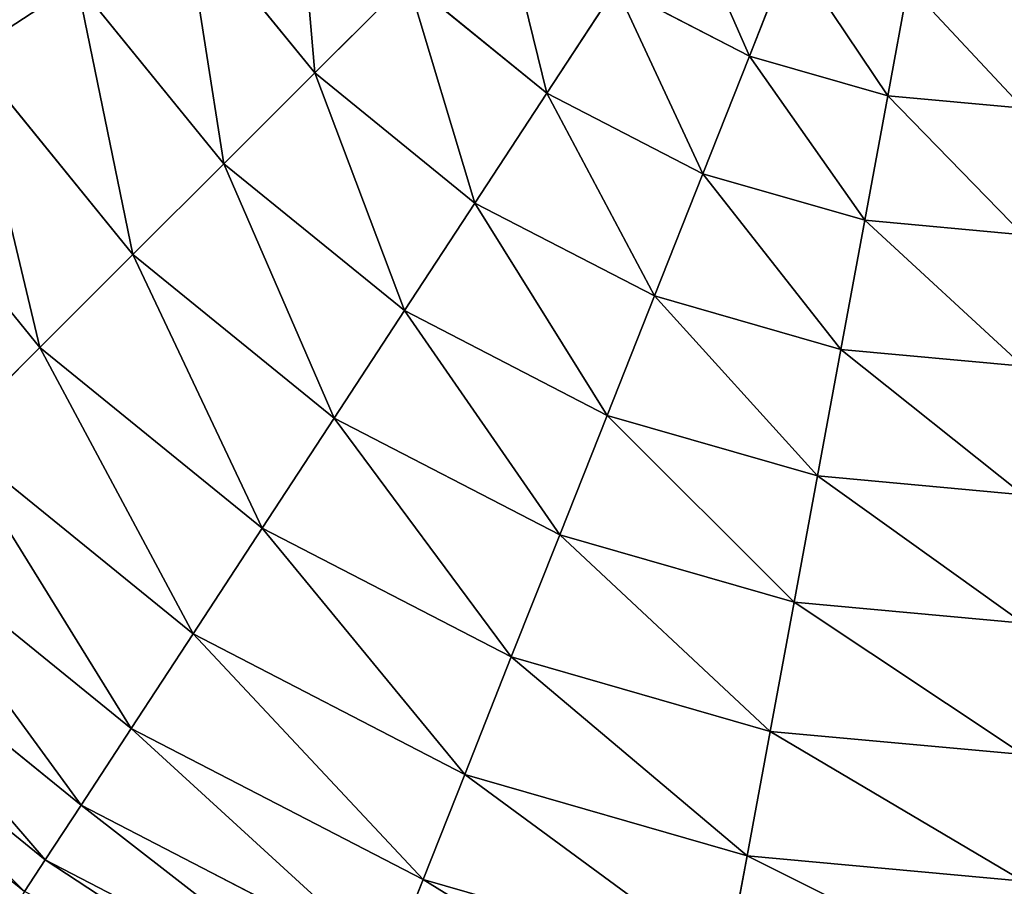
# Model space of a CAD drawing. Units: millimetres. Extents: x -563 to 12, y -294 to 307.
# Drawn here: x -511 to -497, y -274 to -262 of the extents above; entities that cross this region are included whole.
import ezdxf

# ---------------------------------------------------------------- set-up
doc = ezdxf.new("R2010")
doc.units = ezdxf.units.MM

# ---------------------------------------------------------------- blocks, each defined once
blk = doc.blocks.new('Arm_Rest')
for p, q in [((-494.027, -269.0271, 565.1669), (-495.8689, -266.7597, 565.1669)), ((-487.8752, -268.7888, 566.6301), (-487.2867, -267.3021, 567.929)), ((-494.027, -269.0271, 565.1669), (-492.7108, -267.7109, 565.7021)), ((-490.7411, -269.311, 565.7021), (-492.7108, -267.7109, 565.7021)), ((-498.9149, -268.7511, 565.1669), (-497.3919, -267.7554, 565)), ((-495.3137, -270.3137, 565), (-497.3919, -267.7554, 565)), ((-490.7411, -269.311, 565.7021), (-489.7609, -267.8118, 566.6301)), ((-487.8752, -268.7888, 566.6301), (-489.7609, -267.8118, 566.6301)), ((-485.9156, -269.3522, 566.6301), (-485.6247, -267.7799, 567.929)), ((-496.6004, -271.6004, 565.1669), (-498.9149, -268.7511, 565.1669)), ((-488.5345, -270.4541, 565.7021), (-487.8752, -268.7888, 566.6301)), ((-485.9156, -269.3522, 566.6301), (-487.8752, -268.7888, 566.6301)), ((-495.3137, -270.3137, 565), (-494.027, -269.0271, 565.1669)), ((-491.7596, -270.8689, 565.1669), (-494.027, -269.0271, 565.1669)), ((-491.7596, -270.8689, 565.1669), (-490.7411, -269.311, 565.7021)), ((-488.5345, -270.4541, 565.7021), (-490.7411, -269.311, 565.7021)), ((-486.2415, -271.1134, 565.7021), (-485.9156, -269.3522, 566.6301)), ((-485.9156, -269.3522, 566.6301), (-484, -269.5279, 566.6301)), ((-497.9165, -272.9166, 565.7021), (-500.4728, -269.7696, 565.7021)), ((-496.6004, -271.6004, 565.1669), (-495.3137, -270.3137, 565)), ((-492.7553, -272.3919, 565), (-495.3137, -270.3137, 565)), ((-489.2197, -272.1848, 565.1669), (-488.5345, -270.4541, 565.7021)), ((-486.2415, -271.1134, 565.7021), (-488.5345, -270.4541, 565.7021)), ((-492.7553, -272.3919, 565), (-491.7596, -270.8689, 565.1669)), ((-489.2197, -272.1848, 565.1669), (-491.7596, -270.8689, 565.1669)), ((-486.5802, -272.9437, 565.1669), (-486.2415, -271.1134, 565.7021)), ((-486.2415, -271.1134, 565.7021), (-484, -271.3191, 565.7021)), ((-497.9165, -272.9166, 565.7021), (-496.6004, -271.6004, 565.1669)), ((-493.751, -273.915, 565.1669), (-496.6004, -271.6004, 565.1669)), ((-489.8895, -273.8766, 565), (-489.2197, -272.1848, 565.1669)), ((-486.5802, -272.9437, 565.1669), (-489.2197, -272.1848, 565.1669)), ((-493.751, -273.915, 565.1669), (-492.7553, -272.3919, 565)), ((-489.8895, -273.8766, 565), (-492.7553, -272.3919, 565)), ((-499.183, -274.1831, 566.6301), (-497.9165, -272.9166, 565.7021)), ((-494.7696, -275.4729, 565.7021), (-497.9165, -272.9166, 565.7021)), ((-486.9114, -274.7329, 565), (-486.5802, -272.9437, 565.1669)), ((-486.5802, -272.9437, 565.1669), (-484, -273.1804, 565.1669)), ((-494.7696, -275.4729, 565.7021), (-493.751, -273.915, 565.1669)), ((-490.5593, -275.5685, 565.1669), (-493.751, -273.915, 565.1669)), ((-490.5593, -275.5685, 565.1669), (-489.8895, -273.8766, 565)), ((-486.9114, -274.7329, 565), (-489.8895, -273.8766, 565)), ((-495.7497, -276.9721, 566.6301), (-499.183, -274.1831, 566.6301)), ((-487.2425, -276.5222, 565.1669), (-486.9114, -274.7329, 565)), ((-486.9114, -274.7329, 565), (-484, -275, 565)), ((-496.6247, -278.3104, 567.929), (-500.3137, -275.3138, 567.929)), ((-495.7497, -276.9721, 566.6301), (-494.7696, -275.4729, 565.7021)), ((-491.2444, -277.2991, 565.7021), (-494.7696, -275.4729, 565.7021)), ((-491.2444, -277.2991, 565.7021), (-490.5593, -275.5685, 565.1669)), ((-487.2425, -276.5222, 565.1669), (-490.5593, -275.5685, 565.1669)), ((-497.3354, -279.3976, 569.5279), (-501.2321, -276.2322, 569.5279)), ((-487.5811, -278.3524, 565.7021), (-487.2425, -276.5222, 565.1669)), ((-487.2425, -276.5222, 565.1669), (-484, -276.8197, 565.1669)), ((-497.8432, -280.1743, 571.319), (-501.8883, -276.8883, 571.319)), ((-496.6247, -278.3104, 567.929), (-495.7497, -276.9721, 566.6301)), ((-491.9037, -278.9645, 566.6301), (-495.7497, -276.9721, 566.6301)), ((-491.9037, -278.9645, 566.6301), (-491.2444, -277.2991, 565.7021)), ((-487.5811, -278.3524, 565.7021), (-491.2444, -277.2991, 565.7021)), ((-497.3354, -279.3976, 569.5279), (-496.6247, -278.3104, 567.929)), ((-492.4923, -280.4512, 567.929), (-496.6247, -278.3104, 567.929)), ((-487.9071, -280.1136, 566.6301), (-487.5811, -278.3524, 565.7021)), ((-487.5811, -278.3524, 565.7021), (-484, -278.681, 565.7021)), ((-492.4923, -280.4512, 567.929), (-491.9037, -278.9645, 566.6301)), ((-487.9071, -280.1136, 566.6301), (-491.9037, -278.9645, 566.6301)), ((-497.8432, -280.1743, 571.319), (-497.3354, -279.3976, 569.5279)), ((-492.9704, -281.6589, 569.5279), (-497.3354, -279.3976, 569.5279)), ((-488.198, -281.6859, 567.929), (-487.9071, -280.1136, 566.6301)), ((-487.9071, -280.1136, 566.6301), (-484, -280.4721, 566.6301)), ((-498.1361, -280.6222, 573.1804), (-497.8432, -280.1743, 571.319)), ((-493.312, -282.5217, 571.319), (-497.8432, -280.1743, 571.319)), ((-492.9704, -281.6589, 569.5279), (-492.4923, -280.4512, 567.929)), ((-488.198, -281.6859, 567.929), (-492.4923, -280.4512, 567.929))]:
    blk.add_line(p, q)
mesh = blk.add_polyface()
corners = [(-524.022, -293.5236, 605), (-524.1566, -253.9863, 604.9905), (-524.1569, -292.1581, 605), (-524.1569, -253.9521, 604.9972), (-523.5579, -253.0023, 605), (-524.1569, -253.9196, 605), (-523.6241, -294.8366, 605), (-522.9771, -296.0464, 605), (-522.8318, -252.1681, 605), (-522.1071, -297.1071, 605), (-521.9976, -251.442, 605), (-521.0463, -297.9772, 605), (-521.0803, -250.8431, 605), (-521.0139, -250.8434, 604.9905), (-519.8365, -298.6242, 605), (-512.6577, -250.8431, 605), (-518.5234, -299.0221, 605), (-517.158, -299.157, 605), (17.158, -299.1569, 605), (-512.629, -250.8246, 605), (-487.359, -250.8335, 605), (17.158, -250.843, 605), (18.5236, -299.0221, 605), (18.5236, -250.9779, 605), (19.8366, -298.6242, 605), (19.8366, -251.3758, 605), (21.0464, -297.9771, 605), (21.0464, -252.0229, 605), (22.1072, -297.1071, 605), (22.1072, -252.8929, 605), (22.9772, -296.0463, 605), (22.9772, -253.9537, 605), (23.6243, -294.8365, 605), (23.6243, -255.1634, 605), (24.0221, -293.5235, 605), (24.0221, -256.4765, 605), (24.157, -292.158, 605), (24.157, -257.842, 605)]
mesh.append_faces([[corners[k] for k in face] for face in [(0, 1, 2), (3, 4, 5), (35, 36, 37)]], dxfattribs={"vtx0": -1})
mesh.append_faces([[corners[k] for k in face] for face in [(4, 7, 8), (8, 9, 10), (10, 11, 12), (12, 11, 13), (13, 14, 15), (15, 18, 19), (19, 18, 20), (20, 18, 21), (21, 22, 23), (23, 24, 25), (25, 26, 27), (27, 28, 29), (29, 30, 31), (31, 32, 33), (33, 34, 35)]], dxfattribs={"vtx0": -1, "vtx1": -1})
mesh.append_faces([[corners[k] for k in face] for face in [(4, 1, 0)]], dxfattribs={"vtx0": -1, "vtx1": -1, "vtx2": -1})
mesh.append_faces([[corners[k] for k in face] for face in [(4, 3, 1), (4, 0, 6), (4, 6, 7), (8, 7, 9), (10, 9, 11), (13, 11, 14), (15, 14, 16), (15, 16, 17), (15, 17, 18), (21, 18, 22), (23, 22, 24), (25, 24, 26), (27, 26, 28), (29, 28, 30), (31, 30, 32), (33, 32, 34), (35, 34, 36)]], dxfattribs={"vtx0": -1, "vtx2": -1})
mesh = blk.add_polyface()
corners = [(-498.8766, -264.8896, 565), (-498.9149, -268.7511, 565.1669), (-500.5685, -265.5594, 565.1669), (-497.3919, -267.7554, 565)]
mesh.append_faces([[corners[k] for k in face] for face in [(0, 1, 2), (1, 0, 3)]], dxfattribs={"vtx0": -1})
mesh = blk.add_polyface()
corners = [(-494.311, -265.7411, 565.7021), (-494.027, -269.0271, 565.1669), (-495.8689, -266.7597, 565.1669), (-492.7108, -267.7109, 565.7021)]
mesh.append_faces([[corners[k] for k in face] for face in [(0, 1, 2), (1, 0, 3)]], dxfattribs={"vtx0": -1})
mesh = blk.add_polyface()
corners = [(-491.4443, -266.4444, 566.6301), (-490.7411, -269.311, 565.7021), (-492.7108, -267.7109, 565.7021), (-489.7609, -267.8118, 566.6301)]
mesh.append_faces([[corners[k] for k in face] for face in [(0, 1, 2), (1, 0, 3)]], dxfattribs={"vtx0": -1})
mesh = blk.add_polyface()
corners = [(-488.886, -266.4735, 567.929), (-487.8752, -268.7888, 566.6301), (-489.7609, -267.8118, 566.6301), (-487.2867, -267.3021, 567.929)]
mesh.append_faces([[corners[k] for k in face] for face in [(0, 1, 2), (1, 0, 3)]], dxfattribs={"vtx0": -1})
mesh = blk.add_polyface()
corners = [(-515.6127, -271.5152, 595), (-517.1384, -292.1385, 595), (-517.1384, -266.6056, 595), (-512.4578, -277.6052, 595), (-508.0416, -283.0417, 595), (-502.6051, -287.4579, 595), (-496.5152, -290.6128, 595), (-491.6056, -292.1385, 595)]
mesh.append_faces([[corners[k] for k in face] for face in [(0, 1, 2), (1, 6, 7)]], dxfattribs={"vtx0": -1})
mesh.append_faces([[corners[k] for k in face] for face in [(1, 0, 3), (1, 3, 4), (1, 4, 5), (1, 5, 6)]], dxfattribs={"vtx0": -1, "vtx2": -1})
mesh = blk.add_polyface()
corners = [(-495.8689, -266.7597, 565.1669), (-495.3137, -270.3137, 565), (-497.3919, -267.7554, 565), (-494.027, -269.0271, 565.1669)]
mesh.append_faces([[corners[k] for k in face] for face in [(0, 1, 2), (1, 0, 3)]], dxfattribs={"vtx0": -1})
mesh = blk.add_polyface()
corners = [(-487.2867, -267.3021, 567.929), (-485.9156, -269.3522, 566.6301), (-487.8752, -268.7888, 566.6301), (-485.6247, -267.7799, 567.929)]
mesh.append_faces([[corners[k] for k in face] for face in [(0, 1, 2), (1, 0, 3)]], dxfattribs={"vtx0": -1})
mesh = blk.add_polyface()
corners = [(-492.7108, -267.7109, 565.7021), (-491.7596, -270.8689, 565.1669), (-494.027, -269.0271, 565.1669), (-490.7411, -269.311, 565.7021)]
mesh.append_faces([[corners[k] for k in face] for face in [(0, 1, 2), (1, 0, 3)]], dxfattribs={"vtx0": -1})
mesh = blk.add_polyface()
corners = [(-497.3919, -267.7554, 565), (-496.6004, -271.6004, 565.1669), (-498.9149, -268.7511, 565.1669), (-495.3137, -270.3137, 565)]
mesh.append_faces([[corners[k] for k in face] for face in [(0, 1, 2), (1, 0, 3)]], dxfattribs={"vtx0": -1})
mesh = blk.add_polyface()
corners = [(-489.7609, -267.8118, 566.6301), (-488.5345, -270.4541, 565.7021), (-490.7411, -269.311, 565.7021), (-487.8752, -268.7888, 566.6301)]
mesh.append_faces([[corners[k] for k in face] for face in [(0, 1, 2), (1, 0, 3)]], dxfattribs={"vtx0": -1})
mesh = blk.add_polyface()
corners = [(-485.6247, -267.7799, 567.929), (-484, -269.5279, 566.6301), (-485.9156, -269.3522, 566.6301), (-484, -267.929, 567.929)]
mesh.append_faces([[corners[k] for k in face] for face in [(0, 1, 2), (1, 0, 3)]], dxfattribs={"vtx0": -1})
mesh = blk.add_polyface()
corners = [(-498.9149, -268.7511, 565.1669), (-497.9165, -272.9166, 565.7021), (-500.4728, -269.7696, 565.7021), (-496.6004, -271.6004, 565.1669)]
mesh.append_faces([[corners[k] for k in face] for face in [(0, 1, 2), (1, 0, 3)]], dxfattribs={"vtx0": -1})
mesh = blk.add_polyface()
corners = [(-487.8752, -268.7888, 566.6301), (-486.2415, -271.1134, 565.7021), (-488.5345, -270.4541, 565.7021), (-485.9156, -269.3522, 566.6301)]
mesh.append_faces([[corners[k] for k in face] for face in [(0, 1, 2), (1, 0, 3)]], dxfattribs={"vtx0": -1})
mesh = blk.add_polyface()
corners = [(-494.027, -269.0271, 565.1669), (-492.7553, -272.3919, 565), (-495.3137, -270.3137, 565), (-491.7596, -270.8689, 565.1669)]
mesh.append_faces([[corners[k] for k in face] for face in [(0, 1, 2), (1, 0, 3)]], dxfattribs={"vtx0": -1})
mesh = blk.add_polyface()
corners = [(-490.7411, -269.311, 565.7021), (-489.2197, -272.1848, 565.1669), (-491.7596, -270.8689, 565.1669), (-488.5345, -270.4541, 565.7021)]
mesh.append_faces([[corners[k] for k in face] for face in [(0, 1, 2), (1, 0, 3)]], dxfattribs={"vtx0": -1})
mesh = blk.add_polyface()
corners = [(-485.9156, -269.3522, 566.6301), (-484, -271.3191, 565.7021), (-486.2415, -271.1134, 565.7021), (-484, -269.5279, 566.6301)]
mesh.append_faces([[corners[k] for k in face] for face in [(0, 1, 2), (1, 0, 3)]], dxfattribs={"vtx0": -1})
mesh = blk.add_polyface()
corners = [(-500.4728, -269.7696, 565.7021), (-499.183, -274.1831, 566.6301), (-501.972, -270.7498, 566.6301), (-497.9165, -272.9166, 565.7021)]
mesh.append_faces([[corners[k] for k in face] for face in [(0, 1, 2), (1, 0, 3)]], dxfattribs={"vtx0": -1})
mesh = blk.add_polyface()
corners = [(-495.3137, -270.3137, 565), (-493.751, -273.915, 565.1669), (-496.6004, -271.6004, 565.1669), (-492.7553, -272.3919, 565)]
mesh.append_faces([[corners[k] for k in face] for face in [(0, 1, 2), (1, 0, 3)]], dxfattribs={"vtx0": -1})
mesh = blk.add_polyface()
corners = [(-488.5345, -270.4541, 565.7021), (-486.5802, -272.9437, 565.1669), (-489.2197, -272.1848, 565.1669), (-486.2415, -271.1134, 565.7021)]
mesh.append_faces([[corners[k] for k in face] for face in [(0, 1, 2), (1, 0, 3)]], dxfattribs={"vtx0": -1})
mesh = blk.add_polyface()
corners = [(-491.7596, -270.8689, 565.1669), (-489.8895, -273.8766, 565), (-492.7553, -272.3919, 565), (-489.2197, -272.1848, 565.1669)]
mesh.append_faces([[corners[k] for k in face] for face in [(0, 1, 2), (1, 0, 3)]], dxfattribs={"vtx0": -1})
mesh = blk.add_polyface()
corners = [(-486.2415, -271.1134, 565.7021), (-484, -273.1804, 565.1669), (-486.5802, -272.9437, 565.1669), (-484, -271.3191, 565.7021)]
mesh.append_faces([[corners[k] for k in face] for face in [(0, 1, 2), (1, 0, 3)]], dxfattribs={"vtx0": -1})
mesh = blk.add_polyface()
corners = [(-496.6004, -271.6004, 565.1669), (-494.7696, -275.4729, 565.7021), (-497.9165, -272.9166, 565.7021), (-493.751, -273.915, 565.1669)]
mesh.append_faces([[corners[k] for k in face] for face in [(0, 1, 2), (1, 0, 3)]], dxfattribs={"vtx0": -1})
mesh = blk.add_polyface()
corners = [(-489.2197, -272.1848, 565.1669), (-486.9114, -274.7329, 565), (-489.8895, -273.8766, 565), (-486.5802, -272.9437, 565.1669)]
mesh.append_faces([[corners[k] for k in face] for face in [(0, 1, 2), (1, 0, 3)]], dxfattribs={"vtx0": -1})
mesh = blk.add_polyface()
corners = [(-492.7553, -272.3919, 565), (-490.5593, -275.5685, 565.1669), (-493.751, -273.915, 565.1669), (-489.8895, -273.8766, 565)]
mesh.append_faces([[corners[k] for k in face] for face in [(0, 1, 2), (1, 0, 3)]], dxfattribs={"vtx0": -1})
mesh = blk.add_polyface()
corners = [(-497.9165, -272.9166, 565.7021), (-495.7497, -276.9721, 566.6301), (-499.183, -274.1831, 566.6301), (-494.7696, -275.4729, 565.7021)]
mesh.append_faces([[corners[k] for k in face] for face in [(0, 1, 2), (1, 0, 3)]], dxfattribs={"vtx0": -1})
mesh = blk.add_polyface()
corners = [(-486.5802, -272.9437, 565.1669), (-484, -275, 565), (-486.9114, -274.7329, 565), (-484, -273.1804, 565.1669)]
mesh.append_faces([[corners[k] for k in face] for face in [(0, 1, 2), (1, 0, 3)]], dxfattribs={"vtx0": -1})
mesh = blk.add_polyface()
corners = [(-493.751, -273.915, 565.1669), (-491.2444, -277.2991, 565.7021), (-494.7696, -275.4729, 565.7021), (-490.5593, -275.5685, 565.1669)]
mesh.append_faces([[corners[k] for k in face] for face in [(0, 1, 2), (1, 0, 3)]], dxfattribs={"vtx0": -1})
mesh = blk.add_polyface()
corners = [(-489.8895, -273.8766, 565), (-487.2425, -276.5222, 565.1669), (-490.5593, -275.5685, 565.1669), (-486.9114, -274.7329, 565)]
mesh.append_faces([[corners[k] for k in face] for face in [(0, 1, 2), (1, 0, 3)]], dxfattribs={"vtx0": -1})
mesh = blk.add_polyface()
corners = [(-499.183, -274.1831, 566.6301), (-496.6247, -278.3104, 567.929), (-500.3137, -275.3138, 567.929), (-495.7497, -276.9721, 566.6301)]
mesh.append_faces([[corners[k] for k in face] for face in [(0, 1, 2), (1, 0, 3)]], dxfattribs={"vtx0": -1})
mesh = blk.add_polyface()
corners = [(-486.9114, -274.7329, 565), (-484, -276.8197, 565.1669), (-487.2425, -276.5222, 565.1669), (-484, -275, 565)]
mesh.append_faces([[corners[k] for k in face] for face in [(0, 1, 2), (1, 0, 3)]], dxfattribs={"vtx0": -1})
mesh = blk.add_polyface()
corners = [(-500.3137, -275.3138, 567.929), (-497.3354, -279.3976, 569.5279), (-501.2321, -276.2322, 569.5279), (-496.6247, -278.3104, 567.929)]
mesh.append_faces([[corners[k] for k in face] for face in [(0, 1, 2), (1, 0, 3)]], dxfattribs={"vtx0": -1})
mesh = blk.add_polyface()
corners = [(-494.7696, -275.4729, 565.7021), (-491.9037, -278.9645, 566.6301), (-495.7497, -276.9721, 566.6301), (-491.2444, -277.2991, 565.7021)]
mesh.append_faces([[corners[k] for k in face] for face in [(0, 1, 2), (1, 0, 3)]], dxfattribs={"vtx0": -1})
mesh = blk.add_polyface()
corners = [(-490.5593, -275.5685, 565.1669), (-487.5811, -278.3524, 565.7021), (-491.2444, -277.2991, 565.7021), (-487.2425, -276.5222, 565.1669)]
mesh.append_faces([[corners[k] for k in face] for face in [(0, 1, 2), (1, 0, 3)]], dxfattribs={"vtx0": -1})
mesh = blk.add_polyface()
corners = [(-497.8432, -280.1743, 571.319), (-501.2321, -276.2322, 569.5279), (-497.3354, -279.3976, 569.5279), (-501.8883, -276.8883, 571.319)]
mesh.append_faces([[corners[k] for k in face] for face in [(0, 1, 2), (1, 0, 3)]], dxfattribs={"vtx0": -1})
mesh = blk.add_polyface()
corners = [(-487.2425, -276.5222, 565.1669), (-484, -278.681, 565.7021), (-487.5811, -278.3524, 565.7021), (-484, -276.8197, 565.1669)]
mesh.append_faces([[corners[k] for k in face] for face in [(0, 1, 2), (1, 0, 3)]], dxfattribs={"vtx0": -1})
mesh = blk.add_polyface()
corners = [(-498.1361, -280.6222, 573.1804), (-501.8883, -276.8883, 571.319), (-497.8432, -280.1743, 571.319), (-502.2667, -277.2668, 573.1804)]
mesh.append_faces([[corners[k] for k in face] for face in [(0, 1, 2), (1, 0, 3)]], dxfattribs={"vtx0": -1})
mesh = blk.add_polyface()
corners = [(-495.7497, -276.9721, 566.6301), (-492.4923, -280.4512, 567.929), (-496.6247, -278.3104, 567.929), (-491.9037, -278.9645, 566.6301)]
mesh.append_faces([[corners[k] for k in face] for face in [(0, 1, 2), (1, 0, 3)]], dxfattribs={"vtx0": -1})
mesh = blk.add_polyface()
corners = [(-498.2274, -280.7619, 575), (-502.2667, -277.2668, 573.1804), (-498.1361, -280.6222, 573.1804), (-502.3848, -277.3848, 575)]
mesh.append_faces([[corners[k] for k in face] for face in [(0, 1, 2), (1, 0, 3)]], dxfattribs={"vtx0": -1})
mesh = blk.add_polyface()
corners = [(-491.2444, -277.2991, 565.7021), (-487.9071, -280.1136, 566.6301), (-491.9037, -278.9645, 566.6301), (-487.5811, -278.3524, 565.7021)]
mesh.append_faces([[corners[k] for k in face] for face in [(0, 1, 2), (1, 0, 3)]], dxfattribs={"vtx0": -1})
mesh = blk.add_polyface()
corners = [(-492.9704, -281.6589, 569.5279), (-496.6247, -278.3104, 567.929), (-492.4923, -280.4512, 567.929), (-497.3354, -279.3976, 569.5279)]
mesh.append_faces([[corners[k] for k in face] for face in [(0, 1, 2), (1, 0, 3)]], dxfattribs={"vtx0": -1})
mesh = blk.add_polyface()
corners = [(-487.5811, -278.3524, 565.7021), (-484, -280.4721, 566.6301), (-487.9071, -280.1136, 566.6301), (-484, -278.681, 565.7021)]
mesh.append_faces([[corners[k] for k in face] for face in [(0, 1, 2), (1, 0, 3)]], dxfattribs={"vtx0": -1})
mesh = blk.add_polyface()
corners = [(-491.9037, -278.9645, 566.6301), (-488.198, -281.6859, 567.929), (-492.4923, -280.4512, 567.929), (-487.9071, -280.1136, 566.6301)]
mesh.append_faces([[corners[k] for k in face] for face in [(0, 1, 2), (1, 0, 3)]], dxfattribs={"vtx0": -1})
mesh = blk.add_polyface()
corners = [(-493.312, -282.5217, 571.319), (-497.3354, -279.3976, 569.5279), (-492.9704, -281.6589, 569.5279), (-497.8432, -280.1743, 571.319)]
mesh.append_faces([[corners[k] for k in face] for face in [(0, 1, 2), (1, 0, 3)]], dxfattribs={"vtx0": -1})
mesh = blk.add_polyface()
corners = [(-487.9071, -280.1136, 566.6301), (-484, -282.0711, 567.929), (-488.198, -281.6859, 567.929), (-484, -280.4721, 566.6301)]
mesh.append_faces([[corners[k] for k in face] for face in [(0, 1, 2), (1, 0, 3)]], dxfattribs={"vtx0": -1})
mesh = blk.add_polyface()
corners = [(-493.509, -283.0193, 573.1804), (-497.8432, -280.1743, 571.319), (-493.312, -282.5217, 571.319), (-498.1361, -280.6222, 573.1804)]
mesh.append_faces([[corners[k] for k in face] for face in [(0, 1, 2), (1, 0, 3)]], dxfattribs={"vtx0": -1})
mesh = blk.add_polyface()
corners = [(-488.4344, -282.9631, 569.5279), (-492.4923, -280.4512, 567.929), (-488.198, -281.6859, 567.929), (-492.9704, -281.6589, 569.5279)]
mesh.append_faces([[corners[k] for k in face] for face in [(0, 1, 2), (1, 0, 3)]], dxfattribs={"vtx0": -1})

msp = doc.modelspace()

# ---------------------------------------------------------------- block references
msp.add_blockref('Arm_Rest', (-12.992, 6.349))

doc.saveas('drawing.dxf')
